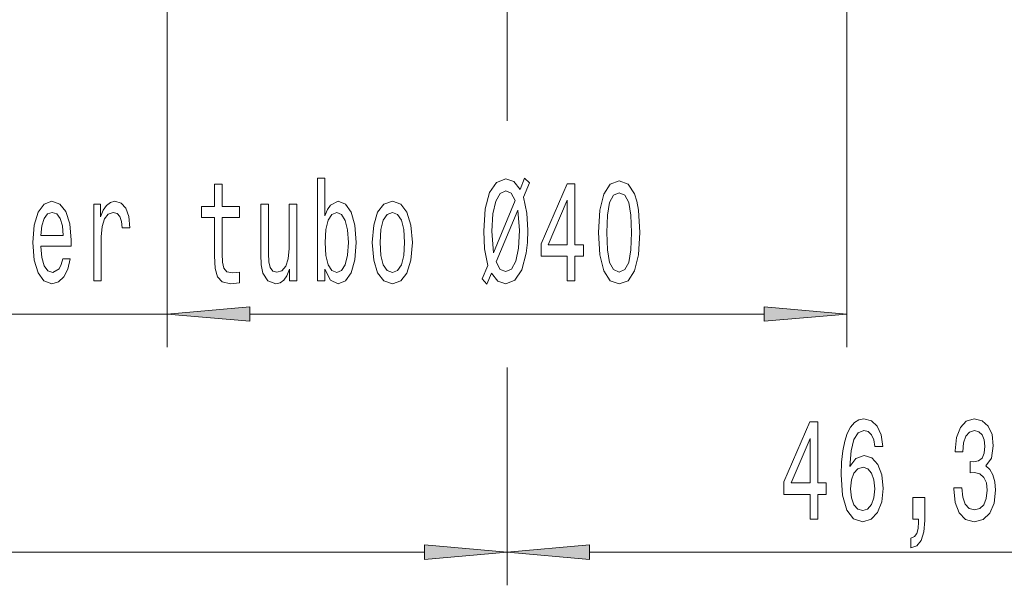
# Model space of a CAD drawing. Extents: x 0 to 210, y 0 to 297.
# Drawn here: x 78 to 108, y 115 to 132 of the extents above; entities that cross this region are included whole.
import ezdxf

# ---------------------------------------------------------------- set-up
doc = ezdxf.new("R2010")
doc.units = 0
doc.linetypes.add('DASHDOT', pattern=[18.5, 12, -3, 0.5, -3])

msp = doc.modelspace()

# ---------------------------------------------------------------- linework, layer by layer
at = {"color": 7, "linetype": 'DASHDOT', "lineweight": 13, "ltscale": 0.375}
msp.add_line((92.869652, 130.884735), (92.869652, 145.884735), dxfattribs=at)
at = {"color": 7, "lineweight": 13}
for p, q in [((82.619652, 132.134735), (82.619652, 121.825089)), ((103.119652, 132.134735), (103.119652, 121.825089)), ((92.869652, 130.884735), (92.869652, 128.655167)), ((92.869652, 130.884735), (92.869652, 130.226685)), ((59.535553, 122.825089), (82.619652, 122.825089)), ((85.110138, 122.825089), (100.629166, 122.825089)), ((92.869652, 121.216682), (92.869652, 114.640785)), ((92.869652, 120.902382), (92.869652, 114.640785)), ((44.993309, 115.640785), (90.379166, 115.640785)), ((95.360138, 115.640785), (113.512337, 115.640785))]:
    msp.add_line(p, q, dxfattribs=at)
for points in [[(87.37677, 124.183876), (87.545357, 123.851028), (87.776192, 123.742958), (87.994057, 123.825089), (88.167831, 124.071487), (88.276764, 124.464859), (88.318268, 124.987915), (88.276764, 125.510971), (88.165237, 125.900017), (87.994057, 126.14209), (87.776192, 126.228546), (87.547951, 126.116158), (87.454575, 125.977829), (87.37677, 125.791946), (87.37677, 126.928833), (87.148521, 126.928833), (87.148521, 123.825089), (87.37677, 123.825089)], [(92.256737, 123.729988), (92.396797, 124.058517), (92.593918, 123.820763), (92.832535, 123.742958), (93.10746, 123.846703), (93.317543, 124.157944), (93.449821, 124.663704), (93.48613, 124.987915), (93.4991, 125.359673), (93.470573, 125.869759), (93.364235, 126.353905), (93.543198, 126.786186), (93.400543, 126.928833), (93.263077, 126.587334), (93.07634, 126.825089), (92.832535, 126.907219), (92.555008, 126.799149), (92.344925, 126.496559), (92.212646, 125.999443), (92.165962, 125.325089), (92.189301, 124.793388), (92.293053, 124.291946), (92.121872, 123.885605)], [(95.630226, 125.290504), (95.669128, 124.611832), (95.791031, 124.127686), (95.985558, 123.833733), (96.255295, 123.738632), (96.522446, 123.833733), (96.716972, 124.127686), (96.836281, 124.611832), (96.877777, 125.290504), (96.836281, 125.964859), (96.787003, 126.232872), (96.716972, 126.453331), (96.522446, 126.747276), (96.255295, 126.846703), (95.985558, 126.747276), (95.791031, 126.449005), (95.669128, 125.964859)], [(84.044777, 125.7444), (84.044777, 124.581573), (84.060341, 124.20549), (84.132965, 123.946129), (84.278206, 123.79483), (84.524605, 123.742958), (84.794342, 123.764572), (84.794342, 124.093102), (84.597229, 124.067162), (84.418266, 124.101746), (84.322296, 124.209816), (84.2808, 124.391373), (84.273018, 124.646416), (84.273018, 125.7444), (84.794342, 125.7444), (84.794342, 126.068604), (84.273018, 126.068604), (84.273018, 126.747276), (84.044777, 126.747276), (84.044777, 126.068604), (83.650543, 126.068604), (83.650543, 125.7444)], [(93.117836, 126.25016), (92.464233, 124.676674), (92.414955, 125.325089), (92.443481, 125.848145), (92.529076, 126.232872), (92.658752, 126.466301), (92.832535, 126.548431), (92.998528, 126.470619)], [(94.686569, 123.825089), (94.919998, 123.825089), (94.919998, 124.568604), (95.176765, 124.568604), (95.176765, 124.914429), (94.919998, 124.914429), (94.919998, 126.760246), (94.683975, 126.760246), (93.8955, 124.949005), (93.8955, 124.568604), (94.686569, 124.568604)], [(94.113365, 124.914429), (94.686569, 126.258804), (94.686569, 124.914429)], [(95.879219, 125.290504), (95.899963, 125.81356), (95.964813, 126.189644), (96.081528, 126.410103), (96.255295, 126.487915), (96.426483, 126.410103), (96.543198, 126.189644), (96.608032, 125.81356), (96.628784, 125.290504), (96.608032, 124.76313), (96.543198, 124.387047), (96.426483, 124.166588), (96.255295, 124.093102), (96.081528, 124.166588), (95.964813, 124.387047), (95.899963, 124.76313)], [(78.804291, 124.875519), (79.717255, 124.875519), (79.719849, 125.052757), (79.678352, 125.549873), (79.564232, 125.921631), (79.382675, 126.146416), (79.141464, 126.228546), (78.905441, 126.14209), (78.723885, 125.900017), (78.60717, 125.506645), (78.565674, 124.987915), (78.604576, 124.456215), (78.721291, 124.067162), (78.900253, 123.825089), (79.133682, 123.742958), (79.335991, 123.799149), (79.501984, 123.946129), (79.623886, 124.179558), (79.693916, 124.490791), (79.468262, 124.490791), (79.421577, 124.317886), (79.354141, 124.188202), (79.162209, 124.084457), (79.014374, 124.132004), (78.902847, 124.283302), (78.830223, 124.529701), (78.804291, 124.862549)], [(80.40155, 123.825089), (80.629791, 123.825089), (80.629791, 125.152176), (80.653137, 125.472061), (80.72316, 125.701172), (80.837288, 125.8395), (80.990311, 125.887047), (81.104431, 125.856789), (81.190025, 125.770332), (81.241898, 125.62336), (81.260048, 125.424515), (81.490891, 125.424515), (81.459763, 125.774658), (81.374176, 126.025375), (81.231522, 126.176674), (81.036995, 126.228546), (80.904716, 126.193962), (80.790596, 126.107506), (80.689445, 125.960533), (80.609039, 125.761688), (80.609039, 126.146416), (80.40155, 126.146416)], [(86.523888, 126.146416), (86.295639, 126.146416), (86.295639, 124.806358), (86.269707, 124.495117), (86.194489, 124.270332), (86.077774, 124.132004), (85.924751, 124.088776), (85.802849, 124.12336), (85.725037, 124.227104), (85.680946, 124.404343), (85.67057, 124.65506), (85.67057, 126.146416), (85.442329, 126.146416), (85.442329, 124.620476), (85.450111, 124.31356), (85.49939, 124.058517), (85.649818, 123.825089), (85.891029, 123.742958), (86.020714, 123.773216), (86.13224, 123.851028), (86.22821, 123.985031), (86.306015, 124.179558), (86.306015, 123.825089), (86.523888, 123.825089)], [(88.805443, 124.983589), (88.846939, 124.456215), (88.966248, 124.067162), (89.155586, 123.825089), (89.409767, 123.742958), (89.661346, 123.825089), (89.850685, 124.062843), (89.969994, 124.451889), (90.014084, 124.983589), (89.969994, 125.510971), (89.850685, 125.904343), (89.661346, 126.14209), (89.409767, 126.228546), (89.155586, 126.14209), (88.966248, 125.900017), (88.846939, 125.510971)], [(92.539444, 124.404343), (93.198235, 125.964859), (93.250107, 125.346703), (93.218987, 124.810677), (93.133392, 124.421631), (93.001122, 124.183876), (92.832535, 124.106071), (92.66394, 124.175232)], [(78.804291, 125.195404), (78.832817, 125.493675), (78.902847, 125.714134), (79.009186, 125.848145), (79.149246, 125.895691), (79.286705, 125.848145), (79.393051, 125.714134), (79.457886, 125.493675), (79.481232, 125.195404)], [(88.084839, 124.987915), (88.058899, 124.598862), (87.988869, 124.31356), (87.877342, 124.140648), (87.737282, 124.084457), (87.584259, 124.140648), (87.472733, 124.31356), (87.402702, 124.594543), (87.379356, 124.987915), (87.402702, 125.376961), (87.472733, 125.657944), (87.584259, 125.82653), (87.737282, 125.887047), (87.877342, 125.82653), (87.988869, 125.653618), (88.058899, 125.372643)], [(89.038872, 124.987915), (89.06221, 125.376961), (89.134834, 125.657944), (89.251549, 125.830849), (89.409767, 125.891373), (89.565384, 125.830849), (89.682098, 125.662262), (89.754723, 125.376961), (89.780655, 124.987915), (89.754723, 124.594543), (89.682098, 124.309235), (89.565384, 124.13633), (89.409767, 124.080132), (89.251549, 124.13633), (89.134834, 124.309235), (89.06221, 124.594543)], [(85.110138, 123.042976), (82.619652, 122.825089), (85.110138, 122.607201)], [(100.629166, 122.607201), (103.119652, 122.825089), (100.629166, 123.042976)], [(102.01181, 116.640785), (102.245239, 116.640785), (102.245239, 117.3843), (102.502014, 117.3843), (102.502014, 117.730125), (102.245239, 117.730125), (102.245239, 119.575943), (102.009216, 119.575943), (101.220749, 117.764702), (101.220749, 117.3843), (102.01181, 117.3843)], [(104.203026, 118.832428), (104.153748, 119.182571), (104.039627, 119.44194), (103.863251, 119.606201), (103.63501, 119.662399), (103.481987, 119.632141), (103.349709, 119.550011), (103.232994, 119.416), (103.134438, 119.2258), (103.056625, 118.988045), (102.999565, 118.698425), (102.963257, 118.356926), (102.952881, 117.972198), (102.994377, 117.358368), (103.121468, 116.913116), (103.32637, 116.645111), (103.606483, 116.554329), (103.85807, 116.632141), (104.050003, 116.835312), (104.174492, 117.155197), (104.218582, 117.561531), (104.174492, 117.972198), (104.055183, 118.287758), (103.871033, 118.486603), (103.642792, 118.555771), (103.396393, 118.469315), (103.21225, 118.222916), (103.251152, 118.698425), (103.334152, 119.039917), (103.461235, 119.243088), (103.637604, 119.312256), (103.767288, 119.277672), (103.865845, 119.186897), (103.930695, 119.035599), (103.964409, 118.832428)], [(106.349709, 117.583145), (106.349709, 117.552887), (106.391212, 117.137901), (106.513107, 116.826668), (106.70504, 116.627815), (106.959221, 116.554329), (107.228958, 116.627815), (107.431267, 116.818016), (107.560951, 117.120613), (107.607635, 117.509659), (107.586884, 117.764702), (107.529831, 117.972198), (107.436455, 118.132141), (107.311958, 118.248856), (107.480545, 118.482285), (107.540199, 118.854042), (107.501297, 119.191216), (107.389771, 119.446259), (107.208214, 119.606201), (106.959221, 119.662399), (106.725792, 119.593231), (106.546829, 119.40303), (106.430115, 119.100441), (106.391212, 118.698425), (106.391212, 118.668159), (106.622047, 118.668159), (106.642792, 118.944817), (106.710228, 119.143669), (106.819168, 119.264702), (106.972191, 119.30793), (107.107056, 119.273354), (107.20562, 119.182571), (107.265274, 119.035599), (107.28862, 118.836754), (107.265274, 118.624939), (107.203026, 118.482285), (107.094093, 118.395828), (106.946251, 118.369888), (106.8451, 118.374214), (106.8451, 118.032715), (106.972191, 118.041359), (107.13559, 118.002457), (107.257492, 117.898712), (107.330116, 117.730125), (107.356049, 117.509659), (107.327522, 117.258942), (107.252304, 117.073059), (107.132996, 116.956345), (106.974785, 116.917442), (106.811386, 116.96067), (106.692078, 117.090355), (106.616859, 117.297844), (106.588326, 117.583145)], [(101.438614, 117.730125), (102.01181, 119.074501), (102.01181, 117.730125)], [(103.967003, 117.557213), (103.938469, 117.284874), (103.865845, 117.077385), (103.74913, 116.939056), (103.603889, 116.895828), (103.450867, 116.939056), (103.334152, 117.073059), (103.258934, 117.280556), (103.235588, 117.552887), (103.261528, 117.8209), (103.334152, 118.024071), (103.453461, 118.153755), (103.614265, 118.201302), (103.754318, 118.153755), (103.865845, 118.028397), (103.938469, 117.825226)], [(105.112968, 116.640785), (105.286743, 116.640785), (105.286743, 116.558655), (105.273773, 116.351158), (105.232277, 116.204185), (105.159653, 116.109085), (105.05072, 116.061531), (105.05072, 115.767586), (105.229683, 115.836754), (105.361961, 115.996696), (105.44236, 116.25174), (105.470894, 116.593231), (105.470894, 117.2892), (105.112968, 117.2892)], [(90.379166, 115.422897), (92.869652, 115.640785), (90.379166, 115.858673)], [(95.360138, 115.858673), (92.869652, 115.640785), (95.360138, 115.422897)]]:
    msp.add_lwpolyline(points, close=True, dxfattribs=at)
for points in [[(85.110138, 123.042976), (82.619652, 122.825089), (85.110138, 123.042976), (85.110138, 122.607201)], [(100.629166, 122.607201), (103.119652, 122.825089), (100.629166, 122.607201), (100.629166, 123.042976)], [(90.379166, 115.422897), (92.869652, 115.640785), (90.379166, 115.422897), (90.379166, 115.858673)], [(95.360138, 115.858673), (92.869652, 115.640785), (95.360138, 115.858673), (95.360138, 115.422897)]]:
    msp.add_solid(points, dxfattribs=at)

doc.saveas('drawing.dxf')
